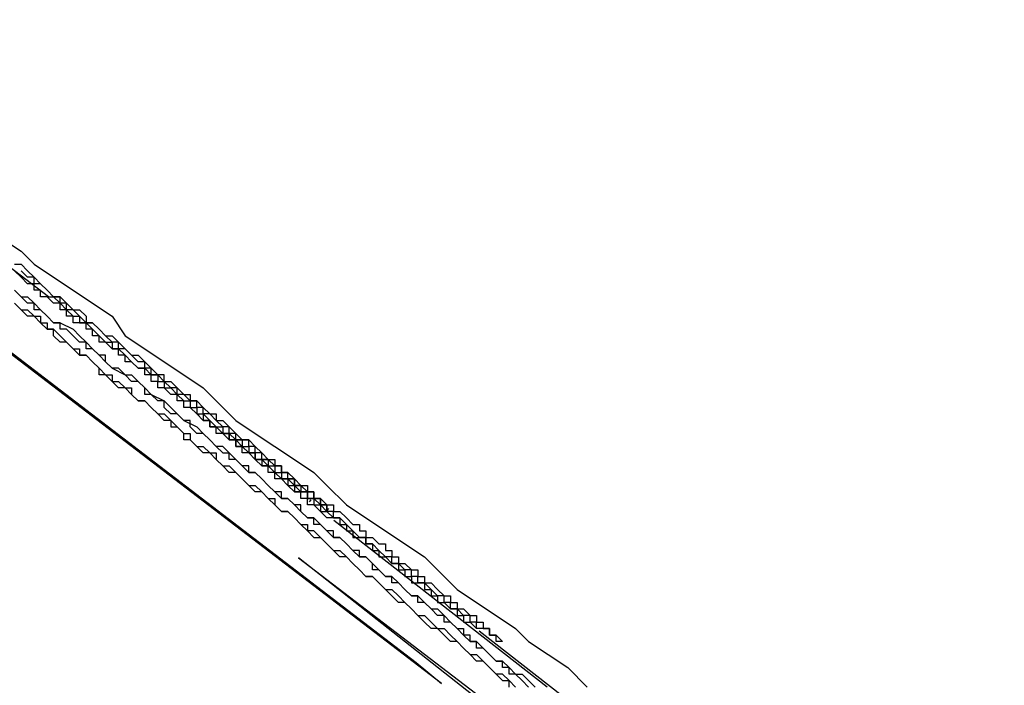
# Model space of a CAD drawing. Extents: x 0 to 5000, y 0 to 4000.
# Drawn here: x 3112 to 3114, y 2060 to 2061 of the extents above; entities that cross this region are included whole.
import ezdxf

# ---------------------------------------------------------------- set-up
doc = ezdxf.new("R2010")
doc.units = 0
doc.header["$MEASUREMENT"] = 0
doc.layers.add('VISIBILE__ISO_', color=7, linetype='CONTINUOUS')

msp = doc.modelspace()

# ---------------------------------------------------------------- linework, layer by layer
at = {"layer": 'VISIBILE__ISO_'}
for p, q in [((3111.896, 2061.1112), (3112.4521, 2060.6857)), ((3113.0563, 2060.0905), (3111.8338, 2061.0259)), ((3112.0544, 2060.8601), (3113.0175, 2060.1232)), ((3112.6829, 2060.5034), (3112.6844, 2060.5053)), ((3112.8536, 2060.3702), (3112.8557, 2060.373)), ((3112.8802, 2060.3561), (3112.8829, 2060.3596)), ((3113.2185, 2060.0852), (3112.8908, 2060.3412)), ((3112.8367, 2060.2838), (3113.117, 2060.0693)), ((3113.9211, 2059.4289), (3112.8367, 2060.2838)), ((3113.1142, 2060.1718), (3113.5421, 2059.8377)), ((3113.0161, 2060.1213), (3113.0175, 2060.1232)), ((3113.0175, 2060.1232), (3113.0563, 2060.0905))]:
    msp.add_line(p, q, dxfattribs=at)
for points in [[(3112.3801, 2060.7752, 0), (3112.4101, 2060.7552, 0), (3112.4301, 2060.7352, 0), (3112.4601, 2060.7152, 0), (3112.4901, 2060.6952, 0), (3112.5201, 2060.6752, 0), (3112.5501, 2060.6552, 0), (3112.5701, 2060.6252, 0), (3112.6001, 2060.6052, 0), (3112.6301, 2060.5852, 0), (3112.6601, 2060.5652, 0), (3112.6901, 2060.5452, 0), (3112.7101, 2060.5252, 0), (3112.7401, 2060.4952, 0), (3112.7701, 2060.4752, 0), (3112.8001, 2060.4552, 0), (3112.8301, 2060.4352, 0), (3112.8601, 2060.4152, 0), (3112.8801, 2060.3952, 0), (3112.9101, 2060.3652, 0), (3112.9401, 2060.3452, 0), (3112.9701, 2060.3252, 0), (3113.0001, 2060.3052, 0), (3113.0301, 2060.2852, 0), (3113.0501, 2060.2652, 0), (3113.0801, 2060.2352, 0), (3113.1101, 2060.2152, 0), (3113.1401, 2060.1952, 0), (3113.1701, 2060.1752, 0), (3113.1901, 2060.1552, 0), (3113.2201, 2060.1352, 0), (3113.2501, 2060.1152, 0), (3113.2801, 2060.0852, 0)], [(3112.4001, 2060.7352, 0), (3112.4101, 2060.7352, 0), (3112.4201, 2060.7252, 0), (3112.4301, 2060.7152, 0), (3112.4401, 2060.7052, 0), (3112.4401, 2060.7052, 0), (3112.4501, 2060.6952, 0), (3112.4601, 2060.6852, 0), (3112.4701, 2060.6852, 0), (3112.4801, 2060.6752, 0), (3112.4901, 2060.6652, 0), (3112.5001, 2060.6652, 0), (3112.5101, 2060.6552, 0), (3112.5101, 2060.6452, 0), (3112.5201, 2060.6452, 0), (3112.5301, 2060.6352, 0), (3112.5401, 2060.6252, 0), (3112.5501, 2060.6252, 0), (3112.5601, 2060.6152, 0), (3112.5601, 2060.6152, 0), (3112.5701, 2060.6052, 0), (3112.5801, 2060.5952, 0), (3112.5901, 2060.5952, 0), (3112.6001, 2060.5852, 0), (3112.6001, 2060.5852, 0), (3112.6101, 2060.5752, 0), (3112.6201, 2060.5652, 0), (3112.6201, 2060.5652, 0), (3112.6301, 2060.5552, 0), (3112.6401, 2060.5552, 0), (3112.6501, 2060.5452, 0), (3112.6501, 2060.5452, 0), (3112.6601, 2060.5352, 0), (3112.6701, 2060.5352, 0), (3112.6701, 2060.5252, 0), (3112.6801, 2060.5252, 0), (3112.6901, 2060.5152, 0), (3112.6901, 2060.5152, 0), (3112.7001, 2060.5052, 0), (3112.7101, 2060.5052, 0), (3112.7101, 2060.4952, 0), (3112.7201, 2060.4952, 0), (3112.7301, 2060.4852, 0), (3112.7301, 2060.4852, 0), (3112.7401, 2060.4752, 0), (3112.7401, 2060.4752, 0), (3112.7501, 2060.4652, 0), (3112.7501, 2060.4652, 0), (3112.7601, 2060.4652, 0), (3112.7701, 2060.4552, 0), (3112.7701, 2060.4552, 0), (3112.7801, 2060.4452, 0), (3112.7801, 2060.4452, 0), (3112.7901, 2060.4352, 0), (3112.7901, 2060.4352, 0), (3112.8001, 2060.4352, 0), (3112.8001, 2060.4252, 0), (3112.8101, 2060.4252, 0), (3112.8101, 2060.4152, 0), (3112.8201, 2060.4152, 0), (3112.8201, 2060.4152, 0), (3112.8301, 2060.4052, 0), (3112.8301, 2060.4052, 0), (3112.8401, 2060.3952, 0), (3112.8401, 2060.3952, 0), (3112.8501, 2060.3952, 0), (3112.8501, 2060.3852, 0), (3112.8601, 2060.3852, 0), (3112.8601, 2060.3752, 0), (3112.8701, 2060.3752, 0), (3112.8701, 2060.3752, 0), (3112.8801, 2060.3652, 0), (3112.8801, 2060.3652, 0), (3112.8901, 2060.3652, 0), (3112.8901, 2060.3552, 0), (3112.9001, 2060.3552, 0), (3112.9001, 2060.3552, 0), (3112.9101, 2060.3452, 0), (3112.9101, 2060.3452, 0), (3112.9201, 2060.3352, 0), (3112.9201, 2060.3352, 0), (3112.9301, 2060.3352, 0), (3112.9301, 2060.3252, 0), (3112.9301, 2060.3252, 0), (3112.9401, 2060.3252, 0), (3112.9401, 2060.3152, 0), (3112.9501, 2060.3152, 0), (3112.9501, 2060.3152, 0), (3112.9601, 2060.3052, 0), (3112.9601, 2060.3052, 0), (3112.9701, 2060.3052, 0), (3112.9701, 2060.2952, 0), (3112.9701, 2060.2952, 0), (3112.9801, 2060.2952, 0), (3112.9801, 2060.2852, 0), (3112.9901, 2060.2852, 0), (3112.9901, 2060.2852, 0), (3112.9901, 2060.2752, 0), (3113.0001, 2060.2752, 0), (3113.0001, 2060.2752, 0), (3113.0101, 2060.2652, 0), (3113.0101, 2060.2652, 0), (3113.0101, 2060.2652, 0), (3113.0201, 2060.2652, 0), (3113.0201, 2060.2552, 0), (3113.0301, 2060.2552, 0), (3113.0301, 2060.2552, 0), (3113.0301, 2060.2452, 0), (3113.0401, 2060.2452, 0), (3113.0401, 2060.2452, 0), (3113.0401, 2060.2452, 0), (3113.0501, 2060.2352, 0), (3113.0501, 2060.2352, 0), (3113.0501, 2060.2352, 0), (3113.0601, 2060.2252, 0), (3113.0601, 2060.2252, 0), (3113.0601, 2060.2252, 0), (3113.0701, 2060.2252, 0), (3113.0701, 2060.2152, 0), (3113.0701, 2060.2152, 0), (3113.0801, 2060.2152, 0), (3113.0801, 2060.2152, 0), (3113.0801, 2060.2152, 0), (3113.0801, 2060.2052, 0), (3113.0901, 2060.2052, 0), (3113.0901, 2060.2052, 0), (3113.0901, 2060.2052, 0), (3113.1001, 2060.1952, 0), (3113.1001, 2060.1952, 0), (3113.1001, 2060.1952, 0), (3113.1001, 2060.1952, 0), (3113.1001, 2060.1952, 0), (3113.1101, 2060.1952, 0), (3113.1101, 2060.1852, 0), (3113.1101, 2060.1852, 0), (3113.1101, 2060.1852, 0), (3113.1201, 2060.1852, 0), (3113.1201, 2060.1852, 0), (3113.1201, 2060.1752, 0), (3113.1201, 2060.1752, 0), (3113.1201, 2060.1752, 0), (3113.1301, 2060.1752, 0), (3113.1301, 2060.1752, 0), (3113.1301, 2060.1752, 0), (3113.1301, 2060.1752, 0), (3113.1301, 2060.1752, 0), (3113.1301, 2060.1652, 0), (3113.1401, 2060.1652, 0), (3113.1401, 2060.1652, 0), (3113.1401, 2060.1652, 0), (3113.1401, 2060.1652, 0), (3113.1401, 2060.1652, 0), (3113.1401, 2060.1652, 0), (3113.1401, 2060.1652, 0), (3113.1401, 2060.1652, 0), (3113.1501, 2060.1552, 0)], [(3112.8901, 2060.3452, 0), (3112.8901, 2060.3452, 0), (3112.8801, 2060.3452, 0), (3112.8701, 2060.3552, 0), (3112.8701, 2060.3552, 0), (3112.8601, 2060.3652, 0), (3112.8601, 2060.3652, 0), (3112.8501, 2060.3652, 0), (3112.8501, 2060.3752, 0), (3112.8401, 2060.3752, 0), (3112.8401, 2060.3852, 0), (3112.8301, 2060.3852, 0), (3112.8301, 2060.3852, 0), (3112.8201, 2060.3952, 0), (3112.8201, 2060.3952, 0), (3112.8101, 2060.4052, 0), (3112.8101, 2060.4052, 0), (3112.8001, 2060.4052, 0), (3112.8001, 2060.4152, 0), (3112.8001, 2060.4152, 0), (3112.7901, 2060.4152, 0), (3112.7901, 2060.4252, 0), (3112.7801, 2060.4252, 0), (3112.7801, 2060.4252, 0), (3112.7701, 2060.4352, 0), (3112.7701, 2060.4352, 0), (3112.7601, 2060.4452, 0), (3112.7601, 2060.4452, 0), (3112.7501, 2060.4452, 0), (3112.7501, 2060.4552, 0), (3112.7501, 2060.4552, 0), (3112.7401, 2060.4552, 0), (3112.7401, 2060.4652, 0), (3112.7301, 2060.4652, 0), (3112.7301, 2060.4652, 0), (3112.7301, 2060.4652, 0), (3112.7201, 2060.4752, 0), (3112.7201, 2060.4752, 0), (3112.7101, 2060.4752, 0), (3112.7101, 2060.4852, 0), (3112.7101, 2060.4852, 0), (3112.7001, 2060.4852, 0), (3112.7001, 2060.4952, 0), (3112.6901, 2060.4952, 0), (3112.6901, 2060.4952, 0), (3112.6901, 2060.4952, 0), (3112.6801, 2060.5052, 0), (3112.6801, 2060.5052, 0), (3112.6801, 2060.5052, 0), (3112.6701, 2060.5152, 0), (3112.6701, 2060.5152, 0), (3112.6701, 2060.5152, 0), (3112.6601, 2060.5152, 0), (3112.6601, 2060.5252, 0), (3112.6601, 2060.5252, 0), (3112.6501, 2060.5252, 0), (3112.6501, 2060.5252, 0), (3112.6501, 2060.5352, 0), (3112.6401, 2060.5352, 0), (3112.6401, 2060.5352, 0), (3112.6401, 2060.5352, 0), (3112.6301, 2060.5452, 0), (3112.6301, 2060.5452, 0), (3112.6301, 2060.5452, 0), (3112.6201, 2060.5452, 0), (3112.6201, 2060.5552, 0), (3112.6201, 2060.5552, 0), (3112.6101, 2060.5552, 0), (3112.6101, 2060.5552, 0), (3112.6101, 2060.5652, 0), (3112.6001, 2060.5652, 0), (3112.6001, 2060.5652, 0), (3112.6001, 2060.5652, 0), (3112.6001, 2060.5752, 0), (3112.5901, 2060.5752, 0), (3112.5901, 2060.5752, 0), (3112.5901, 2060.5752, 0), (3112.5801, 2060.5852, 0), (3112.5801, 2060.5852, 0), (3112.5801, 2060.5852, 0), (3112.5801, 2060.5852, 0), (3112.5701, 2060.5852, 0), (3112.5701, 2060.5952, 0), (3112.5701, 2060.5952, 0), (3112.5601, 2060.5952, 0), (3112.5601, 2060.5952, 0), (3112.5601, 2060.6052, 0), (3112.5601, 2060.6052, 0), (3112.5501, 2060.6052, 0), (3112.5501, 2060.6052, 0), (3112.5501, 2060.6052, 0), (3112.5401, 2060.6152, 0), (3112.5401, 2060.6152, 0), (3112.5401, 2060.6152, 0), (3112.5401, 2060.6152, 0), (3112.5301, 2060.6152, 0), (3112.5301, 2060.6252, 0), (3112.5301, 2060.6252, 0), (3112.5301, 2060.6252, 0), (3112.5201, 2060.6252, 0), (3112.5201, 2060.6252, 0), (3112.5201, 2060.6352, 0), (3112.5201, 2060.6352, 0), (3112.5101, 2060.6352, 0), (3112.5101, 2060.6352, 0), (3112.5101, 2060.6352, 0), (3112.5101, 2060.6452, 0), (3112.5001, 2060.6452, 0), (3112.5001, 2060.6452, 0), (3112.5001, 2060.6452, 0), (3112.5001, 2060.6452, 0), (3112.4901, 2060.6452, 0), (3112.4901, 2060.6552, 0), (3112.4901, 2060.6552, 0), (3112.4901, 2060.6552, 0), (3112.4801, 2060.6552, 0), (3112.4801, 2060.6552, 0), (3112.4801, 2060.6652, 0), (3112.4801, 2060.6652, 0), (3112.4701, 2060.6652, 0), (3112.4701, 2060.6652, 0), (3112.4701, 2060.6652, 0), (3112.4701, 2060.6752, 0), (3112.4601, 2060.6752, 0), (3112.4601, 2060.6752, 0), (3112.4601, 2060.6752, 0), (3112.4601, 2060.6752, 0), (3112.4601, 2060.6752, 0), (3112.4501, 2060.6852, 0), (3112.4501, 2060.6852, 0), (3112.4501, 2060.6852, 0), (3112.4501, 2060.6852, 0), (3112.4401, 2060.6852, 0), (3112.4401, 2060.6952, 0), (3112.4401, 2060.6952, 0), (3112.4401, 2060.6952, 0), (3112.4301, 2060.6952, 0), (3112.4301, 2060.6952, 0), (3112.4301, 2060.6952, 0), (3112.4301, 2060.7052, 0), (3112.4201, 2060.7052, 0), (3112.4201, 2060.7052, 0), (3112.4201, 2060.7052, 0), (3112.4201, 2060.7052, 0), (3112.4101, 2060.7152, 0), (3112.4101, 2060.7152, 0), (3112.4101, 2060.7152, 0), (3112.4101, 2060.7152, 0), (3112.4101, 2060.7152, 0), (3112.4001, 2060.7252, 0)], [(3112.8801, 2060.3652, 0), (3112.8801, 2060.3652, 0), (3112.8801, 2060.3652, 0), (3112.8801, 2060.3652, 0), (3112.8701, 2060.3652, 0), (3112.8701, 2060.3652, 0), (3112.8701, 2060.3652, 0), (3112.8701, 2060.3652, 0), (3112.8701, 2060.3652, 0), (3112.8701, 2060.3752, 0), (3112.8701, 2060.3752, 0), (3112.8701, 2060.3752, 0), (3112.8701, 2060.3752, 0), (3112.8601, 2060.3752, 0), (3112.8601, 2060.3752, 0), (3112.8601, 2060.3752, 0), (3112.8601, 2060.3752, 0), (3112.8601, 2060.3752, 0), (3112.8601, 2060.3852, 0), (3112.8601, 2060.3852, 0), (3112.8501, 2060.3852, 0), (3112.8501, 2060.3852, 0), (3112.8501, 2060.3852, 0), (3112.8501, 2060.3852, 0), (3112.8501, 2060.3852, 0), (3112.8501, 2060.3852, 0), (3112.8401, 2060.3952, 0), (3112.8401, 2060.3952, 0), (3112.8401, 2060.3952, 0), (3112.8401, 2060.3952, 0), (3112.8401, 2060.3952, 0), (3112.8301, 2060.3952, 0), (3112.8301, 2060.4052, 0), (3112.8301, 2060.4052, 0), (3112.8301, 2060.4052, 0), (3112.8201, 2060.4052, 0), (3112.8201, 2060.4052, 0), (3112.8201, 2060.4152, 0), (3112.8201, 2060.4152, 0), (3112.8101, 2060.4152, 0), (3112.8101, 2060.4152, 0), (3112.8101, 2060.4152, 0), (3112.8101, 2060.4252, 0), (3112.8001, 2060.4252, 0), (3112.8001, 2060.4252, 0), (3112.8001, 2060.4252, 0), (3112.8001, 2060.4252, 0), (3112.7901, 2060.4352, 0), (3112.7901, 2060.4352, 0), (3112.7901, 2060.4352, 0), (3112.7801, 2060.4352, 0), (3112.7801, 2060.4452, 0), (3112.7801, 2060.4452, 0), (3112.7801, 2060.4452, 0), (3112.7701, 2060.4452, 0), (3112.7701, 2060.4552, 0), (3112.7701, 2060.4552, 0), (3112.7601, 2060.4552, 0), (3112.7601, 2060.4552, 0), (3112.7601, 2060.4652, 0), (3112.7501, 2060.4652, 0), (3112.7501, 2060.4652, 0), (3112.7401, 2060.4652, 0), (3112.7401, 2060.4752, 0), (3112.7401, 2060.4752, 0), (3112.7301, 2060.4752, 0), (3112.7301, 2060.4852, 0), (3112.7301, 2060.4852, 0), (3112.7201, 2060.4852, 0), (3112.7201, 2060.4852, 0), (3112.7101, 2060.4952, 0), (3112.7101, 2060.4952, 0), (3112.7101, 2060.4952, 0), (3112.7001, 2060.5052, 0), (3112.7001, 2060.5052, 0), (3112.6901, 2060.5052, 0), (3112.6901, 2060.5152, 0), (3112.6901, 2060.5152, 0), (3112.6801, 2060.5152, 0), (3112.6801, 2060.5252, 0), (3112.6701, 2060.5252, 0), (3112.6701, 2060.5252, 0), (3112.6601, 2060.5352, 0), (3112.6601, 2060.5352, 0), (3112.6501, 2060.5352, 0), (3112.6501, 2060.5452, 0), (3112.6401, 2060.5452, 0), (3112.6401, 2060.5452, 0), (3112.6301, 2060.5552, 0), (3112.6301, 2060.5552, 0), (3112.6301, 2060.5652, 0), (3112.6201, 2060.5652, 0), (3112.6101, 2060.5652, 0), (3112.6101, 2060.5752, 0), (3112.6001, 2060.5752, 0), (3112.6001, 2060.5852, 0), (3112.5901, 2060.5852, 0), (3112.5901, 2060.5852, 0), (3112.5801, 2060.5952, 0), (3112.5801, 2060.5952, 0), (3112.5701, 2060.6052, 0), (3112.5701, 2060.6052, 0), (3112.5601, 2060.6052, 0), (3112.5601, 2060.6152, 0), (3112.5501, 2060.6152, 0), (3112.5401, 2060.6252, 0), (3112.5401, 2060.6252, 0), (3112.5301, 2060.6352, 0), (3112.5301, 2060.6352, 0), (3112.5201, 2060.6452, 0), (3112.5201, 2060.6452, 0), (3112.5101, 2060.6452, 0), (3112.5001, 2060.6552, 0), (3112.5001, 2060.6552, 0), (3112.4901, 2060.6652, 0), (3112.4801, 2060.6652, 0), (3112.4801, 2060.6752, 0), (3112.4701, 2060.6752, 0), (3112.4701, 2060.6852, 0), (3112.4601, 2060.6852, 0), (3112.4501, 2060.6952, 0), (3112.4501, 2060.6952, 0), (3112.4401, 2060.7052, 0), (3112.4301, 2060.7052, 0), (3112.4301, 2060.7152, 0), (3112.4201, 2060.7152, 0), (3112.4101, 2060.7252, 0), (3112.4101, 2060.7252, 0)], [(3112.4001, 2060.6952, 0), (3112.4101, 2060.6852, 0), (3112.4201, 2060.6852, 0), (3112.4301, 2060.6752, 0), (3112.4401, 2060.6652, 0), (3112.4501, 2060.6552, 0), (3112.4601, 2060.6452, 0), (3112.4701, 2060.6452, 0), (3112.4901, 2060.6352, 0), (3112.5001, 2060.6252, 0), (3112.5101, 2060.6152, 0), (3112.5201, 2060.6052, 0), (3112.5301, 2060.5952, 0), (3112.5401, 2060.5852, 0), (3112.5501, 2060.5752, 0), (3112.5701, 2060.5652, 0), (3112.5801, 2060.5652, 0), (3112.5901, 2060.5552, 0), (3112.6001, 2060.5452, 0), (3112.6101, 2060.5352, 0), (3112.6301, 2060.5252, 0), (3112.6401, 2060.5152, 0), (3112.6501, 2060.5052, 0), (3112.6601, 2060.4952, 0), (3112.6801, 2060.4852, 0), (3112.6901, 2060.4752, 0), (3112.7001, 2060.4652, 0)], [(3112.7401, 2060.4352, 0), (3112.7301, 2060.4352, 0), (3112.7301, 2060.4452, 0), (3112.7201, 2060.4552, 0), (3112.7101, 2060.4552, 0), (3112.7001, 2060.4652, 0), (3112.6901, 2060.4752, 0), (3112.6801, 2060.4752, 0), (3112.6701, 2060.4852, 0), (3112.6701, 2060.4952, 0), (3112.6601, 2060.4952, 0), (3112.6501, 2060.5052, 0), (3112.6401, 2060.5052, 0), (3112.6301, 2060.5152, 0), (3112.6301, 2060.5252, 0), (3112.6201, 2060.5252, 0), (3112.6101, 2060.5352, 0), (3112.6001, 2060.5352, 0), (3112.6001, 2060.5452, 0), (3112.5901, 2060.5552, 0), (3112.5801, 2060.5552, 0), (3112.5701, 2060.5652, 0), (3112.5701, 2060.5652, 0), (3112.5601, 2060.5752, 0), (3112.5501, 2060.5752, 0), (3112.5401, 2060.5852, 0), (3112.5401, 2060.5952, 0), (3112.5301, 2060.5952, 0), (3112.5201, 2060.6052, 0), (3112.5101, 2060.6052, 0), (3112.5101, 2060.6152, 0), (3112.5001, 2060.6152, 0), (3112.4901, 2060.6252, 0), (3112.4901, 2060.6252, 0), (3112.4801, 2060.6352, 0), (3112.4701, 2060.6352, 0), (3112.4701, 2060.6452, 0), (3112.4601, 2060.6452, 0), (3112.4501, 2060.6552, 0), (3112.4501, 2060.6552, 0), (3112.4401, 2060.6652, 0), (3112.4301, 2060.6652, 0), (3112.4301, 2060.6752, 0), (3112.4201, 2060.6752, 0), (3112.4101, 2060.6852, 0), (3112.4101, 2060.6852, 0), (3112.4001, 2060.6952, 0)], [(3113.0401, 2060.1752, 0), (3113.0301, 2060.1852, 0), (3113.0201, 2060.1952, 0), (3113.0101, 2060.2052, 0), (3113.0001, 2060.2152, 0), (3112.9901, 2060.2152, 0), (3112.9801, 2060.2252, 0), (3112.9701, 2060.2352, 0), (3112.9601, 2060.2452, 0), (3112.9501, 2060.2552, 0), (3112.9401, 2060.2552, 0), (3112.9301, 2060.2652, 0), (3112.9201, 2060.2752, 0), (3112.9101, 2060.2852, 0), (3112.9001, 2060.2852, 0), (3112.8901, 2060.2952, 0), (3112.8801, 2060.3052, 0), (3112.8701, 2060.3152, 0), (3112.8601, 2060.3252, 0), (3112.8501, 2060.3252, 0), (3112.8401, 2060.3352, 0), (3112.8301, 2060.3452, 0), (3112.8201, 2060.3552, 0), (3112.8101, 2060.3552, 0), (3112.8001, 2060.3652, 0), (3112.7901, 2060.3752, 0), (3112.7801, 2060.3852, 0), (3112.7701, 2060.3852, 0), (3112.7601, 2060.3952, 0), (3112.7501, 2060.4052, 0), (3112.7401, 2060.4152, 0), (3112.7301, 2060.4152, 0), (3112.7201, 2060.4252, 0), (3112.7101, 2060.4352, 0), (3112.7001, 2060.4452, 0), (3112.6901, 2060.4452, 0), (3112.6801, 2060.4552, 0), (3112.6701, 2060.4652, 0), (3112.6601, 2060.4652, 0), (3112.6601, 2060.4752, 0), (3112.6501, 2060.4852, 0), (3112.6401, 2060.4952, 0), (3112.6301, 2060.4952, 0), (3112.6201, 2060.5052, 0), (3112.6101, 2060.5152, 0), (3112.6001, 2060.5252, 0), (3112.5901, 2060.5252, 0), (3112.5801, 2060.5352, 0), (3112.5701, 2060.5452, 0), (3112.5601, 2060.5452, 0), (3112.5501, 2060.5552, 0), (3112.5401, 2060.5652, 0), (3112.5301, 2060.5652, 0), (3112.5301, 2060.5752, 0), (3112.5201, 2060.5852, 0), (3112.5101, 2060.5952, 0), (3112.5001, 2060.5952, 0), (3112.4901, 2060.6052, 0), (3112.4801, 2060.6152, 0), (3112.4701, 2060.6152, 0), (3112.4601, 2060.6252, 0), (3112.4601, 2060.6352, 0), (3112.4501, 2060.6352, 0), (3112.4401, 2060.6452, 0), (3112.4301, 2060.6552, 0), (3112.4201, 2060.6552, 0), (3112.4101, 2060.6652, 0), (3112.4101, 2060.6652, 0), (3112.4001, 2060.6752, 0)], [(3112.4001, 2060.6752, 0), (3112.4101, 2060.6652, 0), (3112.4201, 2060.6652, 0), (3112.4201, 2060.6652, 0), (3112.4301, 2060.6552, 0), (3112.4401, 2060.6552, 0), (3112.4401, 2060.6452, 0), (3112.4501, 2060.6452, 0), (3112.4501, 2060.6352, 0), (3112.4601, 2060.6352, 0), (3112.4701, 2060.6252, 0), (3112.4801, 2060.6152, 0), (3112.4801, 2060.6152, 0), (3112.4901, 2060.6052, 0), (3112.5001, 2060.6052, 0), (3112.5001, 2060.5952, 0), (3112.5101, 2060.5952, 0), (3112.5201, 2060.5852, 0), (3112.5201, 2060.5852, 0), (3112.5301, 2060.5752, 0), (3112.5401, 2060.5652, 0), (3112.5501, 2060.5652, 0), (3112.5501, 2060.5552, 0), (3112.5601, 2060.5552, 0), (3112.5701, 2060.5452, 0), (3112.5801, 2060.5452, 0), (3112.5801, 2060.5352, 0), (3112.5901, 2060.5252, 0), (3112.6001, 2060.5252, 0), (3112.6101, 2060.5152, 0), (3112.6101, 2060.5152, 0), (3112.6201, 2060.5052, 0), (3112.6301, 2060.5052, 0), (3112.6401, 2060.4952, 0), (3112.6401, 2060.4852, 0), (3112.6501, 2060.4852, 0), (3112.6601, 2060.4752, 0), (3112.6701, 2060.4752, 0), (3112.6701, 2060.4652, 0), (3112.6801, 2060.4552, 0), (3112.6901, 2060.4552, 0), (3112.7001, 2060.4452, 0), (3112.7101, 2060.4452, 0), (3112.7101, 2060.4352, 0), (3112.7201, 2060.4252, 0), (3112.7301, 2060.4252, 0), (3112.7401, 2060.4152, 0), (3112.7501, 2060.4052, 0), (3112.7501, 2060.4052, 0), (3112.7601, 2060.3952, 0), (3112.7701, 2060.3952, 0), (3112.7801, 2060.3852, 0), (3112.7901, 2060.3752, 0), (3112.8001, 2060.3752, 0), (3112.8001, 2060.3652, 0), (3112.8101, 2060.3552, 0), (3112.8201, 2060.3552, 0), (3112.8301, 2060.3452, 0), (3112.8401, 2060.3352, 0), (3112.8501, 2060.3352, 0), (3112.8501, 2060.3252, 0), (3112.8601, 2060.3152, 0), (3112.8701, 2060.3152, 0), (3112.8801, 2060.3052, 0), (3112.8901, 2060.2952, 0), (3112.9001, 2060.2952, 0), (3112.9101, 2060.2852, 0), (3112.9201, 2060.2752, 0), (3112.9201, 2060.2752, 0), (3112.9301, 2060.2652, 0), (3112.9401, 2060.2552, 0), (3112.9501, 2060.2552, 0), (3112.9601, 2060.2452, 0), (3112.9701, 2060.2352, 0), (3112.9801, 2060.2352, 0), (3112.9901, 2060.2252, 0), (3113.0001, 2060.2152, 0), (3113.0001, 2060.2152, 0)], [(3112.4501, 2060.6852, 0), (3112.4601, 2060.6852, 0), (3112.4701, 2060.6752, 0), (3112.4701, 2060.6752, 0), (3112.4801, 2060.6652, 0), (3112.4801, 2060.6652, 0), (3112.4901, 2060.6552, 0), (3112.5001, 2060.6552, 0), (3112.5001, 2060.6452, 0), (3112.5101, 2060.6452, 0), (3112.5201, 2060.6352, 0), (3112.5201, 2060.6352, 0), (3112.5301, 2060.6252, 0), (3112.5301, 2060.6252, 0), (3112.5401, 2060.6152, 0), (3112.5501, 2060.6152, 0), (3112.5501, 2060.6052, 0), (3112.5601, 2060.6052, 0), (3112.5601, 2060.6052, 0), (3112.5701, 2060.5952, 0), (3112.5701, 2060.5952, 0), (3112.5801, 2060.5852, 0), (3112.5801, 2060.5852, 0), (3112.5901, 2060.5752, 0), (3112.6001, 2060.5752, 0), (3112.6001, 2060.5752, 0), (3112.6101, 2060.5652, 0), (3112.6101, 2060.5652, 0), (3112.6201, 2060.5652, 0), (3112.6201, 2060.5552, 0), (3112.6301, 2060.5552, 0), (3112.6301, 2060.5452, 0), (3112.6401, 2060.5452, 0), (3112.6401, 2060.5452, 0), (3112.6501, 2060.5352, 0), (3112.6501, 2060.5352, 0), (3112.6501, 2060.5352, 0), (3112.6601, 2060.5252, 0), (3112.6601, 2060.5252, 0), (3112.6701, 2060.5252, 0), (3112.6701, 2060.5152, 0), (3112.6801, 2060.5152, 0), (3112.6801, 2060.5152, 0), (3112.6801, 2060.5052, 0), (3112.6901, 2060.5052, 0), (3112.6901, 2060.5052, 0), (3112.7001, 2060.4952, 0), (3112.7001, 2060.4952, 0), (3112.7001, 2060.4952, 0), (3112.7101, 2060.4852, 0), (3112.7101, 2060.4852, 0), (3112.7201, 2060.4852, 0), (3112.7201, 2060.4852, 0), (3112.7201, 2060.4752, 0), (3112.7301, 2060.4752, 0), (3112.7301, 2060.4752, 0), (3112.7301, 2060.4752, 0), (3112.7401, 2060.4652, 0), (3112.7401, 2060.4652, 0), (3112.7401, 2060.4652, 0), (3112.7501, 2060.4652, 0), (3112.7501, 2060.4552, 0), (3112.7501, 2060.4552, 0), (3112.7601, 2060.4552, 0), (3112.7601, 2060.4552, 0), (3112.7601, 2060.4452, 0), (3112.7701, 2060.4452, 0), (3112.7701, 2060.4452, 0), (3112.7701, 2060.4452, 0), (3112.7701, 2060.4352, 0), (3112.7801, 2060.4352, 0), (3112.7801, 2060.4352, 0), (3112.7801, 2060.4352, 0), (3112.7901, 2060.4352, 0), (3112.7901, 2060.4252, 0), (3112.7901, 2060.4252, 0), (3112.7901, 2060.4252, 0), (3112.8001, 2060.4252, 0), (3112.8001, 2060.4252, 0), (3112.8001, 2060.4152, 0), (3112.8001, 2060.4152, 0), (3112.8101, 2060.4152, 0), (3112.8101, 2060.4152, 0), (3112.8101, 2060.4152, 0), (3112.8101, 2060.4052, 0), (3112.8201, 2060.4052, 0), (3112.8201, 2060.4052, 0), (3112.8201, 2060.4052, 0), (3112.8201, 2060.4052, 0), (3112.8301, 2060.4052, 0), (3112.8301, 2060.3952, 0), (3112.8301, 2060.3952, 0), (3112.8301, 2060.3952, 0), (3112.8301, 2060.3952, 0), (3112.8401, 2060.3952, 0), (3112.8401, 2060.3952, 0), (3112.8401, 2060.3952, 0), (3112.8401, 2060.3852, 0), (3112.8401, 2060.3852, 0), (3112.8401, 2060.3852, 0), (3112.8501, 2060.3852, 0), (3112.8501, 2060.3852, 0), (3112.8501, 2060.3852, 0), (3112.8501, 2060.3852, 0), (3112.8501, 2060.3852, 0), (3112.8501, 2060.3752, 0), (3112.8601, 2060.3752, 0), (3112.8601, 2060.3752, 0), (3112.8601, 2060.3752, 0), (3112.8601, 2060.3752, 0), (3112.8601, 2060.3752, 0), (3112.8601, 2060.3752, 0), (3112.8601, 2060.3752, 0), (3112.8601, 2060.3752, 0), (3112.8701, 2060.3752, 0), (3112.8701, 2060.3752, 0), (3112.8701, 2060.3652, 0), (3112.8701, 2060.3652, 0), (3112.8701, 2060.3652, 0), (3112.8701, 2060.3652, 0), (3112.8701, 2060.3652, 0), (3112.8701, 2060.3652, 0), (3112.8701, 2060.3652, 0), (3112.8701, 2060.3652, 0), (3112.8801, 2060.3652, 0), (3112.8801, 2060.3652, 0), (3112.8801, 2060.3652, 0), (3112.8801, 2060.3652, 0), (3112.8801, 2060.3652, 0), (3112.8801, 2060.3652, 0), (3112.8801, 2060.3652, 0), (3112.8801, 2060.3652, 0), (3112.8801, 2060.3652, 0), (3112.8801, 2060.3652, 0), (3112.8801, 2060.3652, 0), (3112.8801, 2060.3652, 0), (3112.8801, 2060.3552, 0), (3112.8801, 2060.3552, 0), (3112.8801, 2060.3552, 0), (3112.8801, 2060.3552, 0), (3112.8801, 2060.3552, 0), (3112.8801, 2060.3552, 0), (3112.8801, 2060.3552, 0), (3112.8801, 2060.3552, 0), (3112.8801, 2060.3552, 0), (3112.8801, 2060.3552, 0), (3112.8801, 2060.3552, 0), (3112.8801, 2060.3552, 0), (3112.8801, 2060.3552, 0), (3112.8801, 2060.3652, 0), (3112.8801, 2060.3652, 0), (3112.8801, 2060.3652, 0), (3112.8801, 2060.3652, 0), (3112.8801, 2060.3652, 0), (3112.8801, 2060.3652, 0), (3112.8801, 2060.3652, 0), (3112.8801, 2060.3652, 0), (3112.8801, 2060.3652, 0), (3112.8801, 2060.3652, 0), (3112.8801, 2060.3652, 0)], [(3112.6801, 2060.5052, 0), (3112.6901, 2060.5052, 0), (3112.6901, 2060.5052, 0), (3112.6901, 2060.4952, 0), (3112.6901, 2060.4952, 0), (3112.7001, 2060.4952, 0), (3112.7001, 2060.4952, 0), (3112.7001, 2060.4952, 0), (3112.7001, 2060.4952, 0), (3112.7001, 2060.4852, 0), (3112.7101, 2060.4852, 0), (3112.7101, 2060.4852, 0), (3112.7101, 2060.4852, 0), (3112.7101, 2060.4852, 0), (3112.7201, 2060.4852, 0), (3112.7201, 2060.4752, 0), (3112.7201, 2060.4752, 0), (3112.7201, 2060.4752, 0), (3112.7201, 2060.4752, 0), (3112.7301, 2060.4752, 0), (3112.7301, 2060.4752, 0), (3112.7301, 2060.4652, 0), (3112.7301, 2060.4652, 0), (3112.7301, 2060.4652, 0), (3112.7401, 2060.4652, 0), (3112.7401, 2060.4652, 0), (3112.7401, 2060.4652, 0), (3112.7401, 2060.4652, 0), (3112.7401, 2060.4552, 0), (3112.7501, 2060.4552, 0), (3112.7501, 2060.4552, 0), (3112.7501, 2060.4552, 0), (3112.7501, 2060.4552, 0), (3112.7501, 2060.4552, 0), (3112.7601, 2060.4452, 0), (3112.7601, 2060.4452, 0), (3112.7601, 2060.4452, 0), (3112.7601, 2060.4452, 0), (3112.7601, 2060.4452, 0), (3112.7701, 2060.4452, 0), (3112.7701, 2060.4452, 0), (3112.7701, 2060.4352, 0), (3112.7701, 2060.4352, 0), (3112.7701, 2060.4352, 0), (3112.7801, 2060.4352, 0), (3112.7801, 2060.4352, 0), (3112.7801, 2060.4352, 0), (3112.7801, 2060.4352, 0), (3112.7801, 2060.4252, 0), (3112.7801, 2060.4252, 0), (3112.7901, 2060.4252, 0), (3112.7901, 2060.4252, 0), (3112.7901, 2060.4252, 0), (3112.7901, 2060.4252, 0), (3112.7901, 2060.4252, 0), (3112.8001, 2060.4152, 0), (3112.8001, 2060.4152, 0), (3112.8001, 2060.4152, 0), (3112.8001, 2060.4152, 0), (3112.8001, 2060.4152, 0), (3112.8001, 2060.4152, 0), (3112.8101, 2060.4152, 0), (3112.8101, 2060.4152, 0), (3112.8101, 2060.4052, 0), (3112.8101, 2060.4052, 0), (3112.8101, 2060.4052, 0), (3112.8101, 2060.4052, 0), (3112.8201, 2060.4052, 0), (3112.8201, 2060.4052, 0), (3112.8201, 2060.4052, 0), (3112.8201, 2060.4052, 0), (3112.8201, 2060.3952, 0), (3112.8201, 2060.3952, 0), (3112.8201, 2060.3952, 0), (3112.8301, 2060.3952, 0), (3112.8301, 2060.3952, 0), (3112.8301, 2060.3952, 0), (3112.8301, 2060.3952, 0), (3112.8301, 2060.3952, 0), (3112.8301, 2060.3852, 0), (3112.8401, 2060.3852, 0), (3112.8401, 2060.3852, 0), (3112.8401, 2060.3852, 0), (3112.8401, 2060.3852, 0), (3112.8401, 2060.3852, 0), (3112.8401, 2060.3852, 0), (3112.8401, 2060.3852, 0), (3112.8401, 2060.3852, 0), (3112.8501, 2060.3852, 0), (3112.8501, 2060.3752, 0), (3112.8501, 2060.3752, 0), (3112.8501, 2060.3752, 0), (3112.8501, 2060.3752, 0), (3112.8501, 2060.3752, 0), (3112.8501, 2060.3752, 0), (3112.8601, 2060.3752, 0)], [(3113.1501, 2060.1552, 0), (3113.1501, 2060.1552, 0), (3113.1501, 2060.1552, 0), (3113.1501, 2060.1552, 0), (3113.1501, 2060.1552, 0), (3113.1501, 2060.1552, 0), (3113.1501, 2060.1552, 0), (3113.1501, 2060.1552, 0), (3113.1501, 2060.1552, 0), (3113.1501, 2060.1552, 0), (3113.1501, 2060.1552, 0), (3113.1501, 2060.1552, 0), (3113.1501, 2060.1552, 0), (3113.1501, 2060.1552, 0), (3113.1501, 2060.1552, 0), (3113.1501, 2060.1552, 0), (3113.1501, 2060.1552, 0), (3113.1501, 2060.1552, 0), (3113.1501, 2060.1552, 0), (3113.1501, 2060.1552, 0), (3113.1501, 2060.1552, 0), (3113.1501, 2060.1552, 0), (3113.1501, 2060.1552, 0), (3113.1501, 2060.1552, 0), (3113.1501, 2060.1552, 0), (3113.1501, 2060.1552, 0), (3113.1501, 2060.1552, 0), (3113.1501, 2060.1552, 0), (3113.1501, 2060.1552, 0), (3113.1501, 2060.1552, 0), (3113.1501, 2060.1552, 0), (3113.1401, 2060.1552, 0), (3113.1401, 2060.1552, 0), (3113.1401, 2060.1552, 0), (3113.1401, 2060.1652, 0), (3113.1401, 2060.1652, 0), (3113.1401, 2060.1652, 0), (3113.1401, 2060.1652, 0), (3113.1301, 2060.1652, 0), (3113.1301, 2060.1652, 0), (3113.1301, 2060.1652, 0), (3113.1301, 2060.1652, 0), (3113.1301, 2060.1652, 0), (3113.1301, 2060.1752, 0), (3113.1201, 2060.1752, 0), (3113.1201, 2060.1752, 0), (3113.1201, 2060.1752, 0), (3113.1201, 2060.1752, 0), (3113.1101, 2060.1752, 0), (3113.1101, 2060.1852, 0), (3113.1101, 2060.1852, 0), (3113.1101, 2060.1852, 0), (3113.1001, 2060.1852, 0), (3113.1001, 2060.1852, 0), (3113.1001, 2060.1952, 0), (3113.1001, 2060.1952, 0), (3113.0901, 2060.1952, 0), (3113.0901, 2060.1952, 0), (3113.0901, 2060.1952, 0), (3113.0801, 2060.2052, 0), (3113.0801, 2060.2052, 0), (3113.0801, 2060.2052, 0), (3113.0701, 2060.2052, 0), (3113.0701, 2060.2152, 0), (3113.0701, 2060.2152, 0), (3113.0601, 2060.2152, 0), (3113.0601, 2060.2152, 0), (3113.0601, 2060.2252, 0), (3113.0501, 2060.2252, 0), (3113.0501, 2060.2252, 0), (3113.0401, 2060.2352, 0), (3113.0401, 2060.2352, 0), (3113.0401, 2060.2352, 0), (3113.0301, 2060.2452, 0), (3113.0301, 2060.2452, 0), (3113.0201, 2060.2452, 0), (3113.0201, 2060.2552, 0), (3113.0101, 2060.2552, 0), (3113.0101, 2060.2552, 0), (3113.0101, 2060.2652, 0), (3113.0001, 2060.2652, 0), (3113.0001, 2060.2652, 0), (3112.9901, 2060.2752, 0), (3112.9901, 2060.2752, 0), (3112.9801, 2060.2752, 0), (3112.9801, 2060.2852, 0), (3112.9701, 2060.2852, 0), (3112.9601, 2060.2952, 0), (3112.9601, 2060.2952, 0), (3112.9501, 2060.3052, 0), (3112.9501, 2060.3052, 0), (3112.9401, 2060.3052, 0), (3112.9401, 2060.3152, 0), (3112.9301, 2060.3152, 0), (3112.9201, 2060.3252, 0), (3112.9201, 2060.3252, 0), (3112.9101, 2060.3352, 0), (3112.9101, 2060.3352, 0), (3112.9001, 2060.3452, 0), (3112.8901, 2060.3452, 0), (3112.8901, 2060.3552, 0), (3112.8801, 2060.3552, 0), (3112.8701, 2060.3652, 0), (3112.8701, 2060.3652, 0), (3112.8601, 2060.3752, 0), (3112.8501, 2060.3752, 0), (3112.8501, 2060.3852, 0), (3112.8401, 2060.3852, 0), (3112.8301, 2060.3952, 0), (3112.8301, 2060.3952, 0), (3112.8201, 2060.4052, 0), (3112.8101, 2060.4052, 0), (3112.8001, 2060.4152, 0), (3112.8001, 2060.4152, 0), (3112.7901, 2060.4252, 0), (3112.7801, 2060.4352, 0), (3112.7701, 2060.4352, 0), (3112.7701, 2060.4452, 0), (3112.7601, 2060.4452, 0), (3112.7501, 2060.4552, 0), (3112.7401, 2060.4652, 0), (3112.7301, 2060.4652, 0), (3112.7301, 2060.4752, 0), (3112.7201, 2060.4752, 0), (3112.7101, 2060.4852, 0), (3112.7001, 2060.4952, 0), (3112.6901, 2060.4952, 0), (3112.6801, 2060.5052, 0)], [(3112.7001, 2060.4652, 0), (3112.7101, 2060.4552, 0), (3112.7201, 2060.4452, 0), (3112.7301, 2060.4452, 0), (3112.7401, 2060.4352, 0), (3112.7501, 2060.4252, 0), (3112.7601, 2060.4152, 0), (3112.7701, 2060.4152, 0), (3112.7801, 2060.4052, 0), (3112.7901, 2060.3952, 0), (3112.8001, 2060.3852, 0), (3112.8101, 2060.3752, 0), (3112.8201, 2060.3752, 0), (3112.8301, 2060.3652, 0), (3112.8401, 2060.3552, 0), (3112.8501, 2060.3452, 0), (3112.8601, 2060.3452, 0), (3112.8701, 2060.3352, 0), (3112.8801, 2060.3252, 0), (3112.8901, 2060.3152, 0), (3112.9001, 2060.3152, 0), (3112.9101, 2060.3052, 0), (3112.9201, 2060.2952, 0), (3112.9301, 2060.2852, 0), (3112.9401, 2060.2852, 0), (3112.9501, 2060.2752, 0), (3112.9601, 2060.2652, 0), (3112.9701, 2060.2552, 0), (3112.9801, 2060.2552, 0), (3112.9901, 2060.2452, 0), (3113.0001, 2060.2352, 0), (3113.0101, 2060.2252, 0), (3113.0201, 2060.2252, 0), (3113.0301, 2060.2152, 0), (3113.0401, 2060.2052, 0), (3113.0501, 2060.2052, 0), (3113.0601, 2060.1952, 0), (3113.0701, 2060.1852, 0), (3113.0801, 2060.1752, 0), (3113.0901, 2060.1752, 0), (3113.0901, 2060.1652, 0), (3113.1001, 2060.1552, 0), (3113.1101, 2060.1552, 0), (3113.1201, 2060.1452, 0), (3113.1301, 2060.1352, 0), (3113.1401, 2060.1252, 0), (3113.1501, 2060.1252, 0), (3113.1601, 2060.1152, 0), (3113.1701, 2060.1052, 0), (3113.1801, 2060.1052, 0), (3113.1901, 2060.0952, 0), (3113.2001, 2060.0852, 0)], [(3113.1901, 2060.0852, 0), (3113.1801, 2060.0952, 0), (3113.1801, 2060.0952, 0), (3113.1701, 2060.1052, 0), (3113.1601, 2060.1052, 0), (3113.1601, 2060.1152, 0), (3113.1501, 2060.1152, 0), (3113.1501, 2060.1252, 0), (3113.1401, 2060.1252, 0), (3113.1301, 2060.1352, 0), (3113.1301, 2060.1352, 0), (3113.1201, 2060.1452, 0), (3113.1101, 2060.1452, 0), (3113.1101, 2060.1552, 0), (3113.1001, 2060.1552, 0), (3113.1001, 2060.1652, 0), (3113.0901, 2060.1652, 0), (3113.0801, 2060.1752, 0), (3113.0801, 2060.1752, 0), (3113.0701, 2060.1852, 0), (3113.0601, 2060.1852, 0), (3113.0601, 2060.1952, 0), (3113.0501, 2060.1952, 0), (3113.0401, 2060.2052, 0), (3113.0401, 2060.2052, 0), (3113.0301, 2060.2152, 0), (3113.0201, 2060.2152, 0), (3113.0201, 2060.2252, 0), (3113.0101, 2060.2252, 0), (3113.0001, 2060.2352, 0), (3113.0001, 2060.2352, 0), (3112.9901, 2060.2452, 0), (3112.9801, 2060.2452, 0), (3112.9801, 2060.2552, 0), (3112.9701, 2060.2552, 0), (3112.9601, 2060.2652, 0), (3112.9501, 2060.2652, 0), (3112.9501, 2060.2752, 0), (3112.9401, 2060.2852, 0), (3112.9301, 2060.2852, 0), (3112.9301, 2060.2952, 0), (3112.9201, 2060.2952, 0), (3112.9101, 2060.3052, 0), (3112.9101, 2060.3052, 0), (3112.9001, 2060.3152, 0), (3112.8901, 2060.3152, 0), (3112.8901, 2060.3252, 0), (3112.8801, 2060.3252, 0), (3112.8701, 2060.3352, 0), (3112.8601, 2060.3352, 0), (3112.8601, 2060.3452, 0), (3112.8501, 2060.3452, 0), (3112.8401, 2060.3552, 0), (3112.8401, 2060.3652, 0), (3112.8301, 2060.3652, 0), (3112.8201, 2060.3752, 0), (3112.8101, 2060.3752, 0), (3112.8101, 2060.3852, 0), (3112.8001, 2060.3852, 0), (3112.7901, 2060.3952, 0), (3112.7901, 2060.3952, 0), (3112.7801, 2060.4052, 0), (3112.7701, 2060.4152, 0), (3112.7601, 2060.4152, 0), (3112.7601, 2060.4252, 0), (3112.7501, 2060.4252, 0), (3112.7401, 2060.4352, 0)], [(3112.8601, 2060.3752, 0), (3112.8601, 2060.3752, 0), (3112.8601, 2060.3652, 0), (3112.8601, 2060.3652, 0), (3112.8701, 2060.3652, 0), (3112.8701, 2060.3652, 0), (3112.8701, 2060.3552, 0), (3112.8701, 2060.3552, 0), (3112.8801, 2060.3552, 0), (3112.8801, 2060.3552, 0), (3112.8801, 2060.3552, 0), (3112.8901, 2060.3452, 0), (3112.8901, 2060.3452, 0), (3112.8901, 2060.3452, 0), (3112.8901, 2060.3452, 0), (3112.9001, 2060.3452, 0), (3112.9001, 2060.3352, 0), (3112.9001, 2060.3352, 0), (3112.9101, 2060.3352, 0), (3112.9101, 2060.3352, 0), (3112.9101, 2060.3352, 0), (3112.9101, 2060.3252, 0), (3112.9201, 2060.3252, 0), (3112.9201, 2060.3252, 0), (3112.9201, 2060.3252, 0), (3112.9201, 2060.3152, 0), (3112.9301, 2060.3152, 0), (3112.9301, 2060.3152, 0), (3112.9301, 2060.3152, 0), (3112.9401, 2060.3152, 0), (3112.9401, 2060.3052, 0), (3112.9401, 2060.3052, 0), (3112.9401, 2060.3052, 0), (3112.9501, 2060.3052, 0), (3112.9501, 2060.3052, 0), (3112.9501, 2060.2952, 0), (3112.9501, 2060.2952, 0), (3112.9601, 2060.2952, 0), (3112.9601, 2060.2952, 0), (3112.9601, 2060.2852, 0), (3112.9701, 2060.2852, 0), (3112.9701, 2060.2852, 0), (3112.9701, 2060.2852, 0), (3112.9701, 2060.2852, 0), (3112.9801, 2060.2752, 0), (3112.9801, 2060.2752, 0), (3112.9801, 2060.2752, 0), (3112.9801, 2060.2752, 0), (3112.9901, 2060.2752, 0), (3112.9901, 2060.2652, 0), (3112.9901, 2060.2652, 0), (3113.0001, 2060.2652, 0), (3113.0001, 2060.2652, 0), (3113.0001, 2060.2652, 0), (3113.0001, 2060.2552, 0), (3113.0101, 2060.2552, 0), (3113.0101, 2060.2552, 0), (3113.0101, 2060.2552, 0), (3113.0101, 2060.2452, 0), (3113.0201, 2060.2452, 0), (3113.0201, 2060.2452, 0), (3113.0201, 2060.2452, 0), (3113.0301, 2060.2452, 0), (3113.0301, 2060.2352, 0), (3113.0301, 2060.2352, 0), (3113.0301, 2060.2352, 0), (3113.0401, 2060.2352, 0), (3113.0401, 2060.2352, 0), (3113.0401, 2060.2252, 0), (3113.0401, 2060.2252, 0), (3113.0501, 2060.2252, 0), (3113.0501, 2060.2252, 0), (3113.0501, 2060.2152, 0), (3113.0501, 2060.2152, 0), (3113.0601, 2060.2152, 0), (3113.0601, 2060.2152, 0), (3113.0601, 2060.2152, 0), (3113.0701, 2060.2052, 0), (3113.0701, 2060.2052, 0), (3113.0701, 2060.2052, 0), (3113.0701, 2060.2052, 0), (3113.0801, 2060.2052, 0), (3113.0801, 2060.1952, 0), (3113.0801, 2060.1952, 0), (3113.0801, 2060.1952, 0), (3113.0901, 2060.1952, 0), (3113.0901, 2060.1952, 0), (3113.0901, 2060.1852, 0), (3113.1001, 2060.1852, 0), (3113.1001, 2060.1852, 0), (3113.1001, 2060.1852, 0), (3113.1001, 2060.1852, 0), (3113.1101, 2060.1752, 0), (3113.1101, 2060.1752, 0), (3113.1101, 2060.1752, 0), (3113.1101, 2060.1752, 0)], [(3113.0001, 2060.2152, 0), (3113.0101, 2060.2052, 0), (3113.0201, 2060.1952, 0), (3113.0301, 2060.1952, 0), (3113.0401, 2060.1852, 0), (3113.0501, 2060.1752, 0), (3113.0601, 2060.1752, 0), (3113.0701, 2060.1652, 0), (3113.0801, 2060.1552, 0), (3113.0801, 2060.1552, 0), (3113.0901, 2060.1452, 0), (3113.1001, 2060.1352, 0), (3113.1101, 2060.1352, 0), (3113.1201, 2060.1252, 0), (3113.1301, 2060.1152, 0), (3113.1301, 2060.1152, 0), (3113.1401, 2060.1052, 0), (3113.1501, 2060.0952, 0), (3113.1601, 2060.0952, 0), (3113.1701, 2060.0852, 0)], [(3113.1601, 2060.0852, 0), (3113.1601, 2060.0952, 0), (3113.1501, 2060.1052, 0), (3113.1401, 2060.1052, 0), (3113.1301, 2060.1152, 0), (3113.1201, 2060.1252, 0), (3113.1101, 2060.1252, 0), (3113.1001, 2060.1352, 0), (3113.0901, 2060.1452, 0), (3113.0801, 2060.1552, 0), (3113.0701, 2060.1552, 0), (3113.0601, 2060.1652, 0), (3113.0501, 2060.1752, 0), (3113.0401, 2060.1752, 0)]]:
    msp.add_polyline3d(points, dxfattribs=at)

doc.saveas('drawing.dxf')
